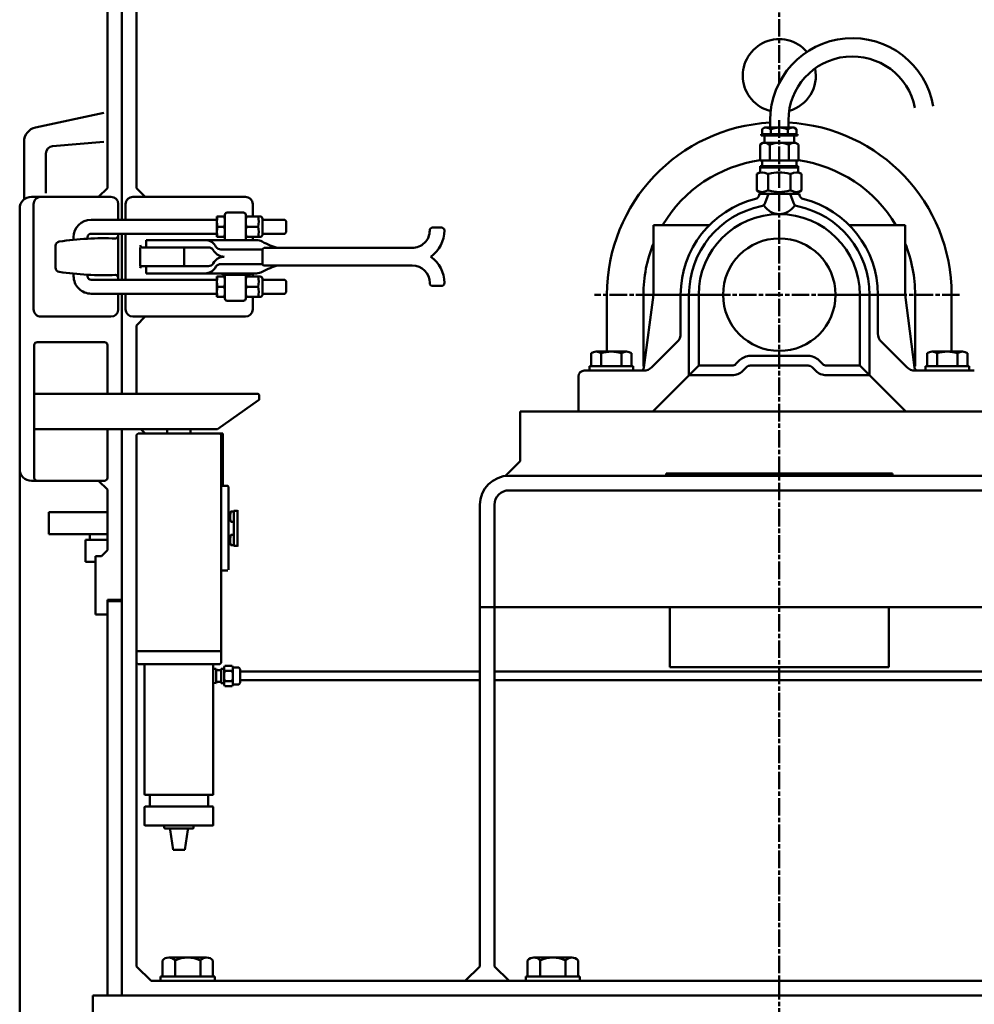
# Model space of a CAD drawing. Units: millimetres. Extents: x 0 to 5250, y 0 to 7425.
# Drawn here: x 3629 to 4283, y 4966 to 5641 of the extents above; entities that cross this region are included whole.
import ezdxf

# ---------------------------------------------------------------- set-up
doc = ezdxf.new("R2010")
doc.units = ezdxf.units.MM
doc.linetypes.add('AM_ISO08W050', pattern=[18, 12, -1.5, 3, -1.5])
doc.layers.add('AM_0', color=7, linetype='Continuous', lineweight=50)
doc.styles.add('LAMECCANICA', font='ARIAL.TTF')
doc.dimstyles.new('LAMECCANICA', dxfattribs={"dimtxt": 3, "dimasz": 2, "dimexe": 1, "dimexo": 1, "dimgap": 1, "dimtad": 1, "dimdsep": 46, "dimtxsty": 'LAMECCANICA', "dimcen": 0, "dimclrd": 4, "dimclre": 4, "dimclrt": 3, "dimaunit": 1, "dimadec": 3, "dimazin": 2, "dimtp": 0.1, "dimtm": 0.1, "dimtfac": 0.71, "dimtmove": 0, "dimatfit": 3, "dimfxl": 0, "dimlwd": -1, "dimlwe": -1, "dimarcsym": 0})

# ---------------------------------------------------------------- blocks, each defined once
blk = doc.blocks.new('*D39')
at = {"layer": 'AM_0', "color": 4, "linetype": 'Continuous'}
for p, q in [((3629.04, 5331.85), (3629.04, 4053.16)), ((4669.04, 5331.85), (4669.04, 4053.16)), ((3669.04, 4054.16), (4629.04, 4054.16))]:
    blk.add_line(p, q, dxfattribs=at)
for points in [[(3669.04, 4060.83), (3669.04, 4047.49), (3629.04, 4054.16)], [(4629.04, 4060.83), (4629.04, 4047.49), (4669.04, 4054.16)]]:
    blk.add_solid(points, dxfattribs=at)
at = {"layer": 'Defpoints', "color": 0, "linetype": 'Continuous'}
for p in [(3629.04, 5332.85), (4669.04, 5332.85), (4669.04, 4054.16)]:
    blk.add_point(p, dxfattribs=at)
at = {"layer": 'AM_0', "color": 3, "linetype": 'Continuous', "insert": (4149.04, 4093.45), "char_height": 75, "attachment_point": 5, "style": 'LAMECCANICA'}
blk.add_mtext('1040', dxfattribs=at)

msp = doc.modelspace()

# ---------------------------------------------------------------- linework, layer by layer
at = {"layer": 'AM_0', "color": 2, "linetype": 'AM_ISO08W050'}
for p, q in [((4149.039, 6055.125), (4149.039, 5597.522)), ((4149.039, 5571.753), (4149.039, 5525.603)), ((4149.039, 5521.603), (4149.039, 4697.986)), ((4062.883, 5452.353), (4022.597, 5452.353)), ((4187.539, 5452.353), (4110.54, 5452.353)), ((4272.466, 5452.353), (4235.196, 5452.353))]:
    msp.add_line(p, q, dxfattribs=at)
at = {"layer": 'AM_0', "color": 7, "linetype": 'Continuous'}
for p, q in [((3699.039, 5803.211), (3699.039, 5503.703)), ((3709.039, 5803.211), (3709.039, 5525.353)), ((3689.039, 5679.353), (3689.039, 5525.353)), ((3639.96, 5566.921), (3686.539, 5576.821)), ((4142.789, 5566.753), (4142.789, 5571.753)), ((4155.289, 5566.753), (4155.289, 5571.753)), ((4137.253, 5565.73), (4139.025, 5566.753)), ((4137.253, 5562.253), (4137.253, 5565.73)), ((4139.025, 5566.753), (4159.054, 5566.753)), ((4143.493, 5565.73), (4142.806, 5565.73)), ((4143.149, 5565.73), (4143.149, 5562.253)), ((4155.273, 5565.73), (4154.586, 5565.73)), ((4154.929, 5565.73), (4154.929, 5562.253)), ((4160.826, 5565.73), (4159.054, 5566.753)), ((4160.826, 5562.253), (4160.826, 5565.73)), ((3632.039, 5517.598), (3632.039, 5557.139)), ((3651.604, 5554.078), (3686.539, 5557.134)), ((4136.639, 5561.253), (4136.639, 5562.253)), ((4136.639, 5562.253), (4161.439, 5562.253)), ((4161.439, 5561.253), (4136.639, 5561.253)), ((4138.839, 5556.353), (4138.839, 5561.253)), ((4159.239, 5556.353), (4159.239, 5561.253)), ((4161.439, 5561.253), (4161.439, 5562.253)), ((4135.893, 5555.211), (4137.869, 5556.353)), ((4135.893, 5544.353), (4135.893, 5555.211)), ((4137.869, 5556.353), (4160.21, 5556.353)), ((4142.853, 5555.211), (4142.087, 5555.211)), ((4142.47, 5555.211), (4142.47, 5544.353)), ((4155.992, 5555.211), (4155.226, 5555.211)), ((4155.609, 5555.211), (4155.609, 5544.353)), ((4162.186, 5555.211), (4160.21, 5556.353)), ((4162.186, 5544.353), (4162.186, 5555.211)), ((3647.039, 5521.853), (3647.039, 5549.097)), ((4135.893, 5544.353), (4162.186, 5544.353)), ((4137.239, 5540.353), (4137.239, 5544.353)), ((4160.839, 5540.353), (4160.839, 5544.353)), ((4133.739, 5535.025), (4136.039, 5536.353)), ((4136.039, 5536.353), (4136.039, 5540.353)), ((4162.039, 5540.353), (4136.039, 5540.353)), ((4162.039, 5539.353), (4136.039, 5539.353)), ((4162.039, 5536.353), (4162.039, 5540.353)), ((4164.339, 5535.025), (4162.039, 5536.353)), ((4133.739, 5523.68), (4133.739, 5535.025)), ((4141.839, 5535.025), (4140.948, 5535.025)), ((4141.394, 5523.68), (4141.394, 5535.025)), ((4157.131, 5535.025), (4156.239, 5535.025)), ((4156.685, 5523.68), (4156.685, 5535.025)), ((4164.339, 5523.68), (4164.339, 5535.025)), ((3683.039, 5519.353), (3689.039, 5525.353)), ((3715.039, 5519.353), (3709.039, 5525.353)), ((4133.739, 5523.68), (4136.039, 5522.353)), ((4141.839, 5523.68), (4140.948, 5523.68)), ((4157.131, 5523.68), (4156.239, 5523.68)), ((4164.339, 5523.68), (4162.039, 5522.353)), ((3691.539, 5519.353), (3637.039, 5519.353)), ((3706.539, 5519.353), (3783.539, 5519.353)), ((4135.539, 5521.353), (4134.965, 5519.784)), ((4135.539, 5521.353), (4162.54, 5521.353)), ((4136.039, 5522.353), (4136.039, 5521.753)), ((4141.62, 5521.353), (4139.395, 5515.277)), ((4156.459, 5521.353), (4158.684, 5515.277)), ((4162.039, 5522.353), (4162.039, 5521.753)), ((4162.539, 5521.353), (4163.114, 5519.784)), ((3629.039, 5511.353), (3629.039, 5332.852)), ((3638.539, 5514.353), (3638.539, 5442.353)), ((3696.539, 5514.353), (3696.539, 5503.703)), ((3701.539, 5514.353), (3701.539, 5503.703)), ((3788.539, 5514.353), (3788.539, 5505.903)), ((3677.939, 5503.703), (3764.039, 5503.703)), ((3764.039, 5491.903), (3764.039, 5505.903)), ((3769.539, 5505.903), (3764.039, 5505.903)), ((3769.539, 5489.753), (3769.539, 5507.053)), ((3771.039, 5508.553), (3782.239, 5508.553)), ((3783.739, 5489.753), (3783.739, 5507.053)), ((3783.739, 5505.903), (3793.739, 5505.903)), ((3795.239, 5493.403), (3795.239, 5504.403)), ((3795.239, 5503.703), (3810.539, 5503.703)), ((3810.539, 5503.703), (3811.539, 5502.703)), ((3811.539, 5495.103), (3811.539, 5502.703)), ((3764.539, 5498.903), (3769.039, 5498.903)), ((3792.239, 5498.903), (3784.239, 5498.903)), ((3911.739, 5498.353), (3917.739, 5498.353)), ((4062.883, 5499.973), (4062.883, 5452.243)), ((4062.883, 5499.973), (4101.178, 5499.973)), ((4235.196, 5499.973), (4196.901, 5499.973)), ((4235.196, 5499.973), (4235.196, 5452.243)), ((3665.939, 5489.975), (3665.939, 5491.703)), ((3675.539, 5490.714), (3675.539, 5491.703)), ((3764.039, 5494.103), (3677.939, 5494.103)), ((3696.539, 5494.103), (3696.539, 5462.603)), ((3699.039, 5494.103), (3699.039, 5462.603)), ((3699.04, 5494.103), (3699.04, 5462.603)), ((3701.539, 5494.103), (3701.539, 5462.603)), ((3715.539, 5489.753), (3715.539, 5484.753)), ((3715.539, 5489.753), (3791.071, 5489.753)), ((3769.539, 5491.903), (3764.039, 5491.903)), ((3783.739, 5491.903), (3793.739, 5491.903)), ((3788.539, 5491.903), (3788.539, 5489.753)), ((3795.239, 5494.103), (3810.539, 5494.103)), ((3811.539, 5495.103), (3810.539, 5494.103)), ((3653.539, 5470.923), (3653.539, 5485.783)), ((3711.539, 5471.953), (3711.539, 5484.753)), ((3712.954, 5484.753), (3758.244, 5484.753)), ((3741.539, 5471.953), (3741.539, 5484.753)), ((3762.228, 5481.97), (3761.59, 5482.944)), ((3763.412, 5485.161), (3762.775, 5486.135)), ((3766.759, 5483.353), (3795.339, 5483.353)), ((3795.339, 5483.353), (3795.339, 5473.353)), ((3796.339, 5484.353), (3897.739, 5484.353)), ((3712.954, 5471.953), (3758.244, 5471.953)), ((3715.539, 5471.953), (3715.539, 5466.953)), ((3761.59, 5473.761), (3762.228, 5474.735)), ((3762.775, 5470.57), (3763.412, 5471.544)), ((3766.759, 5473.353), (3795.339, 5473.353)), ((3796.339, 5472.353), (3897.739, 5472.353)), ((3665.939, 5465.003), (3665.939, 5466.73)), ((3675.539, 5465.003), (3675.539, 5465.992)), ((3764.039, 5462.603), (3677.939, 5462.603)), ((3715.539, 5466.953), (3791.071, 5466.953)), ((3764.039, 5464.803), (3764.039, 5450.803)), ((3769.539, 5464.803), (3764.039, 5464.803)), ((3767.939, 5466.953), (3767.939, 5465.953)), ((3767.939, 5465.953), (3787.139, 5465.953)), ((3769.539, 5465.953), (3769.539, 5449.653)), ((3783.739, 5465.953), (3783.739, 5449.653)), ((3783.739, 5464.803), (3793.739, 5464.803)), ((3787.139, 5466.953), (3787.139, 5465.953)), ((3788.539, 5466.953), (3788.539, 5464.803)), ((3795.239, 5463.303), (3795.239, 5452.303)), ((3795.239, 5462.603), (3810.539, 5462.603)), ((3811.539, 5461.603), (3810.539, 5462.603)), ((3764.539, 5457.803), (3769.039, 5457.803)), ((3792.239, 5457.803), (3784.239, 5457.803)), ((3811.539, 5461.603), (3811.539, 5454.003)), ((3911.739, 5458.353), (3917.739, 5458.353)), ((3677.939, 5453.003), (3764.039, 5453.003)), ((3696.539, 5453.003), (3696.539, 5442.353)), ((3699.04, 5453.003), (3699.04, 5384.352)), ((3701.539, 5453.003), (3701.539, 5442.353)), ((3769.539, 5450.803), (3764.039, 5450.803)), ((3783.739, 5450.803), (3793.739, 5450.803)), ((3788.539, 5442.353), (3788.539, 5450.803)), ((3795.239, 5453.003), (3810.539, 5453.003)), ((3810.539, 5453.003), (3811.539, 5454.003)), ((4031.039, 5452.353), (4031.039, 5413.353)), ((4056.039, 5452.353), (4056.039, 5403.353)), ((4062.883, 5452.243), (4056.416, 5402.444)), ((4110.54, 5452.243), (4062.883, 5452.243)), ((4081.524, 5452.353), (4081.524, 5425.721)), ((4087.22, 5452.353), (4087.22, 5397.162)), ((4093.849, 5452.353), (4093.849, 5403.79)), ((4235.196, 5452.243), (4187.539, 5452.243)), ((4204.23, 5452.353), (4204.23, 5403.79)), ((4210.858, 5452.353), (4210.858, 5397.162)), ((4216.556, 5452.353), (4216.556, 5425.721)), ((4235.196, 5452.243), (4241.663, 5402.444)), ((4242.04, 5452.353), (4242.04, 5403.353)), ((4267.04, 5452.353), (4267.04, 5413.353)), ((3771.039, 5448.153), (3782.239, 5448.153)), ((3691.539, 5437.353), (3643.539, 5437.353)), ((3706.539, 5437.353), (3783.539, 5437.353)), ((3715.04, 5437.353), (3709.04, 5431.353)), ((3709.04, 5431.353), (3709.04, 5384.352)), ((3639.04, 5417.852), (3639.04, 5326.852)), ((3687.04, 5419.852), (3641.04, 5419.852)), ((3689.04, 5417.852), (3689.04, 5384.352)), ((3689.04, 5417.852), (3689.04, 5384.352)), ((4061.812, 5402.696), (4079.18, 5420.064)), ((4236.267, 5402.696), (4218.898, 5420.064)), ((4020.183, 5412.281), (4020.183, 5403.353)), ((4044.432, 5413.353), (4023.625, 5413.353)), ((4027.067, 5412.281), (4027.067, 5403.353)), ((4040.968, 5412.281), (4040.968, 5403.353)), ((4047.896, 5412.281), (4047.896, 5403.353)), ((4168.869, 5410.418), (4129.21, 5410.418)), ((4250.183, 5412.281), (4250.183, 5403.353)), ((4253.647, 5413.353), (4274.454, 5413.353)), ((4257.111, 5412.281), (4257.111, 5403.353)), ((4271.011, 5412.281), (4271.011, 5403.353)), ((4277.896, 5412.281), (4277.896, 5403.353)), ((4019.039, 5403.353), (4049.039, 5403.353)), ((4019.039, 5400.353), (4019.039, 5403.353)), ((4049.039, 5400.353), (4049.039, 5403.353)), ((4062.411, 5372.353), (4093.849, 5403.79)), ((4116.763, 5403.79), (4093.849, 5403.79)), ((4119.386, 5404.876), (4121.9, 5407.39)), ((4124.073, 5400.19), (4126.587, 5402.703)), ((4129.21, 5403.79), (4168.869, 5403.79)), ((4174.006, 5400.19), (4171.492, 5402.703)), ((4178.692, 5404.876), (4176.179, 5407.39)), ((4181.316, 5403.79), (4204.23, 5403.79)), ((4235.668, 5372.353), (4204.23, 5403.79)), ((4279.039, 5403.353), (4249.039, 5403.353)), ((4249.039, 5400.353), (4249.039, 5403.353)), ((4279.039, 5400.353), (4279.039, 5403.353)), ((4011.539, 5396.353), (4011.539, 5372.353)), ((4015.539, 5400.353), (4056.155, 5400.353)), ((4116.763, 5397.162), (4087.22, 5397.162)), ((4181.316, 5397.162), (4210.858, 5397.162)), ((4241.924, 5400.353), (4282.539, 5400.353)), ((3792.039, 5384.352), (3639.04, 5384.352)), ((3777.477, 5384.352), (3653.846, 5384.352)), ((3793.039, 5380.873), (3793.039, 5383.352)), ((3792.613, 5380.053), (3764.476, 5360.352)), ((3971.539, 5372.353), (4326.539, 5372.353)), ((3971.539, 5372.353), (3971.539, 5338.353)), ((3764.476, 5360.352), (3639.04, 5360.352)), ((3689.039, 5326.852), (3689.039, 5360.352)), ((3699.039, 5360.352), (3699.039, 4972.353)), ((3709.039, 5356.352), (3709.039, 4992.353)), ((3710.04, 5357.352), (3709.04, 5356.352)), ((3768.04, 5357.352), (3710.04, 5357.352)), ((3715.04, 5357.352), (3712.04, 5360.352)), ((3730.04, 5357.352), (3730.04, 5360.352)), ((3746.04, 5357.352), (3746.04, 5360.352)), ((3767.04, 5356.352), (3766.039, 5357.352)), ((3767.04, 5356.352), (3767.04, 5200.234)), ((3768.04, 5357.352), (3768.04, 5321.352)), ((3971.539, 5338.353), (3961.539, 5328.353)), ((3964.04, 5328.353), (4334.04, 5328.353)), ((4071.539, 5329.853), (4071.539, 5328.353)), ((4226.539, 5329.853), (4071.539, 5329.853)), ((4226.539, 5329.853), (4226.539, 5328.353)), ((3687.04, 5324.852), (3637.039, 5324.852)), ((3683.039, 5324.852), (3641.04, 5324.852)), ((3683.039, 5324.852), (3689.039, 5318.852)), ((3771.54, 5321.352), (3767.04, 5321.352)), ((3771.54, 5321.352), (3772.04, 5320.852)), ((3772.04, 5263.852), (3772.04, 5320.852)), ((3689.039, 5277.352), (3689.039, 5318.852)), ((3964.04, 5318.353), (4334.04, 5318.353)), ((3944.04, 5308.353), (3944.04, 4992.353)), ((3954.04, 5308.353), (3954.04, 4992.353)), ((3649.039, 5303.353), (3689.039, 5303.353)), ((3649.039, 5303.353), (3649.039, 5288.353)), ((3773.937, 5303.952), (3775.54, 5303.952)), ((3775.54, 5304.352), (3775.54, 5280.352)), ((3775.54, 5304.352), (3778.04, 5304.352)), ((3778.04, 5304.852), (3778.04, 5279.852)), ((3772.04, 5299.602), (3773.059, 5299.602)), ((3773.937, 5296.752), (3775.54, 5296.752)), ((3649.039, 5288.353), (3689.039, 5288.353)), ((3677.039, 5284.353), (3677.039, 5288.353)), ((3773.937, 5287.952), (3775.54, 5287.952)), ((3674.04, 5284.353), (3674.04, 5269.353)), ((3674.04, 5284.353), (3689.039, 5284.353)), ((3772.04, 5285.102), (3773.059, 5285.102)), ((3773.938, 5280.752), (3775.54, 5280.752)), ((3775.54, 5280.352), (3778.04, 5280.352)), ((3681.04, 5273.352), (3681.04, 5233.352)), ((3681.04, 5273.352), (3685.04, 5273.352)), ((3685.04, 5273.352), (3689.04, 5277.352)), ((3674.04, 5269.353), (3681.039, 5269.353)), ((3771.54, 5263.352), (3767.04, 5263.352)), ((3689.039, 5243.353), (3689.039, 4972.353)), ((3689.04, 5243.352), (3699.04, 5243.352)), ((3689.04, 5242.352), (3699.04, 5242.352)), ((3681.04, 5233.352), (3689.04, 5233.352)), ((3944.04, 5238.353), (4354.04, 5238.353)), ((4074.039, 5238.353), (4074.039, 5197.353)), ((4224.039, 5238.353), (4224.039, 5197.353)), ((3709.04, 5208.234), (3767.04, 5208.234)), ((3709.04, 5200.234), (3710.04, 5199.234)), ((3710.04, 5199.234), (3766.04, 5199.234)), ((3714.54, 5110.234), (3714.54, 5199.234)), ((3761.54, 5110.234), (3761.54, 5199.234)), ((3767.04, 5200.234), (3766.04, 5199.234)), ((3763.54, 5196.098), (3761.54, 5196.036)), ((3763.54, 5196.098), (3763.54, 5186.37)), ((3766.005, 5195.234), (3764.53, 5195.234)), ((3766.996, 5196.098), (3766.996, 5186.37)), ((3766.996, 5196.098), (3768.996, 5196.098)), ((3768.996, 5196.43), (3768.996, 5186.038)), ((3769.496, 5198.162), (3774.496, 5198.162)), ((3769.496, 5194.698), (3774.496, 5194.698)), ((3778.996, 5196.984), (3774.996, 5196.984)), ((3774.996, 5196.43), (3774.996, 5186.038)), ((3778.996, 5196.984), (3779.996, 5195.984)), ((3779.996, 5195.984), (3779.996, 5186.484)), ((3779.996, 5194.234), (3944.041, 5194.234)), ((3779.996, 5194.234), (3944.041, 5194.234)), ((3954.04, 5194.234), (4344.039, 5194.234)), ((4224.039, 5197.353), (4074.039, 5197.353)), ((3763.54, 5186.37), (3761.54, 5186.433)), ((3766.005, 5187.234), (3764.53, 5187.234)), ((3766.996, 5186.37), (3768.996, 5186.37)), ((3769.496, 5187.77), (3774.496, 5187.77)), ((3779.996, 5186.484), (3778.996, 5185.484)), ((3779.996, 5188.234), (3944.041, 5188.234)), ((3779.996, 5188.234), (3944.041, 5188.234)), ((3954.04, 5188.234), (4344.039, 5188.234)), ((3769.496, 5184.306), (3774.496, 5184.306)), ((3778.996, 5185.484), (3774.948, 5185.484)), ((3715.04, 5109.734), (3761.04, 5109.734)), ((3718.04, 5101.734), (3718.04, 5109.734)), ((3758.04, 5101.734), (3758.04, 5109.734)), ((3714.54, 5089.234), (3714.54, 5101.234)), ((3715.04, 5101.734), (3761.04, 5101.734)), ((3761.54, 5089.234), (3761.54, 5101.234)), ((3715.04, 5088.734), (3761.04, 5088.734)), ((3728.04, 5087.234), (3728.04, 5088.234)), ((3728.54, 5086.734), (3747.54, 5086.734)), ((3732.04, 5086.734), (3732.04, 5085.734)), ((3732.04, 5085.734), (3734.04, 5072.234)), ((3744.04, 5085.734), (3742.04, 5072.234)), ((3744.04, 5086.734), (3744.04, 5085.734)), ((3748.04, 5087.234), (3748.04, 5088.234)), ((3742.04, 5072.234), (3734.04, 5072.234)), ((3757.03, 4998.353), (3731.049, 4998.353)), ((4007.03, 4998.353), (3981.049, 4998.353)), ((3719.039, 4982.353), (3709.039, 4992.353)), ((3726.719, 4996.413), (3726.719, 4985.353)), ((3735.379, 4996.413), (3735.379, 4985.353)), ((3752.7, 4996.413), (3752.7, 4985.353)), ((3761.36, 4996.413), (3761.36, 4985.353)), ((3944.04, 4992.353), (3934.04, 4982.353)), ((3954.04, 4992.353), (3964.04, 4982.353)), ((3976.719, 4996.413), (3976.719, 4985.353)), ((3985.379, 4996.413), (3985.379, 4985.353)), ((4002.7, 4996.413), (4002.7, 4985.353)), ((4011.36, 4996.413), (4011.36, 4985.353)), ((3762.539, 4985.353), (3725.539, 4985.353)), ((3725.539, 4985.353), (3725.539, 4982.353)), ((3762.539, 4985.353), (3762.539, 4982.353)), ((4012.539, 4985.353), (3975.539, 4985.353)), ((3975.539, 4985.353), (3975.539, 4982.353)), ((4012.539, 4985.353), (4012.539, 4982.353)), ((3719.039, 4982.353), (4579.039, 4982.353)), ((3679.039, 4972.353), (4619.039, 4972.353)), ((3679.039, 4972.353), (3679.039, 4712.353))]:
    msp.add_line(p, q, dxfattribs=at)
for points in [[(3773.937, 5303.952), (3773.92, 5303.951), (3773.902, 5303.949), (3773.885, 5303.946), (3773.867, 5303.941), (3773.849, 5303.934), (3773.832, 5303.927), (3773.814, 5303.918), (3773.797, 5303.907), (3773.78, 5303.896), (3773.745, 5303.868), (3773.711, 5303.835), (3773.677, 5303.797), (3773.643, 5303.753), (3773.578, 5303.65), (3773.514, 5303.526), (3773.453, 5303.384), (3773.341, 5303.043), (3773.243, 5302.635), (3773.101, 5301.663), (3773.041, 5300.563), (3773.069, 5299.443), (3773.181, 5298.411), (3773.266, 5297.96), (3773.368, 5297.569), (3773.483, 5297.246), (3773.546, 5297.113), (3773.61, 5296.999), (3773.643, 5296.951), (3773.677, 5296.907), (3773.711, 5296.868), (3773.745, 5296.836), (3773.78, 5296.808), (3773.797, 5296.796), (3773.814, 5296.786), (3773.832, 5296.777), (3773.849, 5296.769), (3773.867, 5296.763), (3773.885, 5296.758), (3773.902, 5296.755), (3773.92, 5296.753), (3773.937, 5296.752)], [(3773.937, 5287.952), (3773.92, 5287.951), (3773.902, 5287.949), (3773.885, 5287.946), (3773.867, 5287.941), (3773.849, 5287.934), (3773.832, 5287.927), (3773.814, 5287.918), (3773.797, 5287.907), (3773.78, 5287.896), (3773.745, 5287.868), (3773.711, 5287.835), (3773.677, 5287.797), (3773.643, 5287.753), (3773.578, 5287.65), (3773.514, 5287.526), (3773.453, 5287.383), (3773.341, 5287.042), (3773.243, 5286.635), (3773.101, 5285.663), (3773.041, 5284.563), (3773.069, 5283.442), (3773.181, 5282.411), (3773.266, 5281.96), (3773.368, 5281.569), (3773.483, 5281.246), (3773.546, 5281.113), (3773.61, 5280.999), (3773.643, 5280.95), (3773.677, 5280.907), (3773.711, 5280.868), (3773.745, 5280.835), (3773.78, 5280.808), (3773.797, 5280.796), (3773.814, 5280.786), (3773.832, 5280.777), (3773.849, 5280.769), (3773.867, 5280.763), (3773.885, 5280.758), (3773.902, 5280.755), (3773.92, 5280.753), (3773.937, 5280.752)]]:
    msp.add_lwpolyline(points, dxfattribs=at)
msp.add_circle((4149.039, 5452.353), 38.5, dxfattribs=at)
for centre, radius, start, end in [((4149.039, 5602.353), 25, 40.706899, 256.359946), ((4199.039, 5571.753), 56.25, 9.865618, 180), ((4199.039, 5571.753), 43.75, 11.319656, 180), ((4149.039, 5602.353), 25, 285.638952, 11.427894), ((4149.039, 5452.353), 118, 93.036149, 180), ((4149.039, 5452.353), 118, 0, 86.963851), ((3642.039, 5557.139), 10, 102, 180), ((4140.029, 5562.473), 4.28, 49.550417, 109.550418), ((4149.039, 5551.204), 15.549, 69.100577, 110.899423), ((4158.049, 5562.473), 4.28, 70.449582, 130.449583), ((3652.039, 5549.097), 5, 95, 180), ((4138.99, 5551.579), 4.774, 49.550417, 109.550418), ((4149.039, 5539.01), 17.343, 69.100577, 110.899423), ((4159.089, 5551.579), 4.774, 70.449582, 130.449583), ((4149.039, 5452.353), 93, 98.126643, 149.200173), ((4149.039, 5452.353), 93, 30.799827, 81.873357), ((4137.344, 5529.294), 6.77, 57.832446, 122.167554), ((4149.039, 5510.603), 25.461, 73.573578, 106.426422), ((4160.735, 5529.294), 6.77, 57.832446, 122.167554), ((4137.344, 5529.411), 6.77, 237.832446, 302.167554), ((4149.039, 5548.102), 25.461, 253.573578, 286.426422), ((4160.735, 5529.411), 6.77, 237.832446, 302.167554), ((3637.039, 5511.353), 8, 90, 180), ((3643.539, 5514.353), 5, 89.999989, 179.999995), ((3691.539, 5514.353), 5, 0, 89.999989), ((3706.539, 5514.353), 5, 89.999995, 179.999995), ((3783.539, 5514.353), 5, 0, 89.999995), ((4149.04, 5452.353), 67.516, 103.859758, 180), ((4132.148, 5520.816), 3, 283.859758, 339.883095), ((4136.439, 5521.753), 0.4, 180, 270), ((4161.639, 5521.753), 0.4, 270, 0), ((4165.931, 5520.816), 3, 200.116905, 256.140242), ((4149.04, 5452.353), 67.516, 0, 76.140522), ((4149.04, 5452.353), 61.819, 101.556956, 180), ((4135.911, 5516.553), 3.71, 281.556956, 339.883095), ((4149.039, 5519.768), 12.224, 211.96958, 328.031421), ((4162.167, 5516.553), 3.71, 200.116905, 258.443361), ((4149.04, 5452.353), 61.819, 360, 78.443361), ((3677.939, 5491.703), 12, 89.999995, 179.999987), ((3776.539, 5502.403), 12.5, 163.73979, 196.260199), ((3757.039, 5502.403), 12.5, 343.739785, 16.260204), ((3771.039, 5507.053), 1.5, 89.999995, 179.999989), ((3782.239, 5507.053), 1.5, 359.999984, 89.999995), ((3796.239, 5502.403), 12.5, 163.73979, 196.260199), ((3780.239, 5502.403), 12.5, 343.739785, 16.260204), ((3793.739, 5504.403), 1.5, 359.999984, 89.999995), ((4149.04, 5452.353), 55.191, 360, 180), ((3776.539, 5495.403), 12.5, 163.73979, 196.260199), ((3757.039, 5495.403), 12.5, 343.739785, 16.260204), ((3796.239, 5495.403), 12.5, 163.73979, 196.260199), ((3780.239, 5495.403), 12.5, 343.739785, 16.260204), ((3897.739, 5496.353), 12, 269.999992, 0), ((3911.739, 5496.353), 2, 89.999995, 179.999995), ((3897.739, 5496.353), 22, 305.096792, 0), ((3917.739, 5496.353), 2, 0, 89.999995), ((3686.632, 5283.673), 207.337, 87.770461, 98.468801), ((3677.939, 5491.703), 2.4, 89.999997, 179.999995), ((3694.752, 5492.238), 1.385, 267.770455, 0), ((3756.082, 5481.753), 8, 33.219376, 89.999995), ((3791.071, 5481.753), 8, 60.073563, 89.999997), ((3793.739, 5493.403), 1.5, 269.999989, 359.999984), ((3656.539, 5485.783), 3, 98.4688, 179.999989), ((3712.954, 5486.167), 1.415, 179.999995, 269.999992), ((3758.244, 5480.753), 4, 33.219376, 89.999995), ((3766.759, 5487.353), 4, 213.21937, 269.999989), ((3815.017, 5523.353), 40, 240.073558, 257.161424), ((3796.339, 5483.353), 1, 89.999995, 179.999995), ((4149.039, 5452.353), 93, 157.881526, 180), ((4149.039, 5452.353), 93, 0, 22.118473), ((3768.921, 5486.353), 8, 213.21937, 269.999989), ((3768.921, 5470.353), 8, 89.999995, 146.780608), ((3897.739, 5460.353), 22, 0, 54.903197), ((3656.539, 5470.923), 3, 179.999989, 261.531189), ((3712.954, 5470.538), 1.415, 89.999997, 179.999995), ((3756.082, 5474.953), 8, 269.999989, 326.780603), ((3758.244, 5475.953), 4, 269.999989, 326.780603), ((3766.759, 5469.353), 4, 89.999995, 146.780608), ((3815.017, 5433.353), 40, 102.838565, 119.926431), ((3796.339, 5473.353), 1, 179.999995, 269.999989), ((3897.739, 5460.353), 12, 0, 89.999997), ((3686.632, 5673.032), 207.337, 261.531188, 272.229529), ((3677.939, 5465.003), 12, 179.999987, 269.999989), ((3677.939, 5465.003), 2.4, 179.999995, 269.999992), ((3694.752, 5464.467), 1.385, 0, 92.229534), ((3776.539, 5461.303), 12.5, 163.739796, 196.260204), ((3757.039, 5461.303), 12.5, 343.739786, 16.260214), ((3796.239, 5461.303), 12.5, 163.739796, 196.260204), ((3791.071, 5474.953), 8, 269.999989, 299.926426), ((3780.239, 5461.303), 12.5, 343.739786, 16.260214), ((3793.739, 5463.303), 1.5, 0.000016, 90.000008), ((3776.539, 5454.303), 12.5, 163.739796, 196.260204), ((3757.039, 5454.303), 12.5, 343.739786, 16.260214), ((3796.239, 5454.303), 12.5, 163.739796, 196.260204), ((3780.239, 5454.303), 12.5, 343.739786, 16.260214), ((3911.739, 5460.353), 2, 179.999995, 269.999989), ((3917.739, 5460.353), 2, 269.999989, 0), ((3771.039, 5449.653), 1.5, 180.000005, 269.999997), ((3782.239, 5449.653), 1.5, 269.999997, 0.000016), ((3793.739, 5452.303), 1.5, 269.999997, 0.000016), ((3643.539, 5442.353), 5, 180, 270.000003), ((3691.539, 5442.353), 5, 270.000003, 0), ((3706.539, 5442.353), 5, 180, 269.999997), ((3783.539, 5442.353), 5, 269.999997, 359.999989), ((4073.524, 5425.721), 8, 315, 0), ((4224.555, 5425.721), 8, 180, 225), ((3641.04, 5417.852), 2, 89.999989, 179.999995), ((3687.04, 5417.852), 2, 0, 89.999989), ((4023.625, 5407.289), 6.063, 55.410032, 124.589952), ((4034.018, 5390.283), 23.07, 72.466516, 107.533468), ((4044.432, 5407.219), 6.134, 55.615818, 124.384165), ((4129.21, 5400.08), 10.338, 90, 135), ((4168.869, 5400.08), 10.338, 45, 90), ((4253.647, 5407.219), 6.134, 55.615835, 124.384182), ((4264.061, 5390.283), 23.07, 72.466532, 107.533484), ((4274.454, 5407.289), 6.063, 55.410048, 124.589968), ((4054.036, 5402.753), 2.4, 270.000008, 352.600571), ((4056.155, 5408.353), 8, 270, 315), ((4116.763, 5407.5), 3.71, 270, 315), ((4129.21, 5400.08), 3.71, 90, 135), ((4168.869, 5400.08), 3.71, 45, 90), ((4181.316, 5407.5), 3.71, 225, 270), ((4241.924, 5408.353), 8, 225, 270), ((4244.043, 5402.753), 2.4, 187.399424, 269.999984), ((4015.539, 5396.353), 4, 90, 180), ((4116.763, 5407.5), 10.338, 270, 315), ((4181.316, 5407.5), 10.338, 225, 270), ((3792.039, 5383.352), 1, 359.999984, 89.999989), ((3792.039, 5380.873), 1, 304.999982, 359.999984), ((3637.039, 5332.852), 8, 180, 270.000011), ((3964.04, 5308.353), 20, 90.000008, 180), ((3641.04, 5326.852), 2, 180, 270.000003), ((3687.04, 5326.852), 2, 269.999984, 0), ((3964.04, 5308.353), 10, 90.000008, 180), ((3764.53, 5196.234), 1, 187.81632, 270.000005), ((3766.005, 5196.234), 1, 270.000003, 352.183546), ((3772.246, 5196.43), 3.25, 147.795759, 212.204252), ((3781.246, 5191.234), 12.25, 163.573571, 196.426439), ((3771.746, 5196.43), 3.25, 327.795759, 32.204252), ((3762.746, 5191.234), 12.25, 343.573571, 16.426439), ((3764.53, 5186.234), 1, 89.999995, 172.183689), ((3766.005, 5186.234), 1, 7.816459, 90.000005), ((3772.246, 5186.038), 3.25, 147.795759, 212.204252), ((3771.746, 5186.038), 3.25, 327.795759, 32.204252), ((3715.04, 5110.234), 0.5, 180.000016, 270), ((3761.04, 5110.234), 0.5, 270, 0.000021), ((3715.04, 5101.234), 0.5, 90.000005, 180.000016), ((3761.04, 5101.234), 0.5, 0.000021, 90.000005), ((3715.04, 5089.234), 0.5, 180.000016, 270), ((3727.54, 5088.234), 0.5, 0.000021, 90.000005), ((3728.54, 5087.234), 0.5, 180.000016, 270), ((3747.54, 5087.234), 0.5, 270, 0.000021), ((3748.54, 5088.234), 0.5, 90.000005, 180.000016), ((3761.04, 5089.234), 0.5, 270, 0.000021), ((3731.049, 4992.55), 5.802, 41.729264, 138.27073), ((3744.039, 4978.055), 20.298, 64.744219, 115.255775), ((3757.03, 4992.55), 5.802, 41.729266, 138.27073), ((3981.049, 4992.55), 5.802, 41.729264, 138.27073), ((3994.039, 4978.055), 20.298, 64.744219, 115.255775), ((4007.03, 4992.55), 5.802, 41.729266, 138.27073)]:
    msp.add_arc(centre, radius, start, end, dxfattribs=at)

# ---------------------------------------------------------------- dimensions: what is measured, and where the dimension line sits
at = {"layer": 'AM_0', "color": 4, "linetype": 'Continuous'}
dim = msp.add_linear_dim(base=(4669.039, 4054.16), p1=(3629.039, 5332.852), p2=(4669.039, 5332.852), dimstyle='LAMECCANICA', override={"dimscale": 1, "dimtxt": 75, "dimasz": 40, "dimgap": 1, "dimlfac": 1, "dimzin": 8, "dimpost": '<>', "dimtol": 0, "dimlim": 0, "dimtzin": 8}, dxfattribs=at)
dim.commit()
dim.dimension.update_dxf_attribs({"geometry": '*D39', "text_midpoint": (4149.039, 4054.16), "dimtype": 160})

doc.saveas('drawing.dxf')
